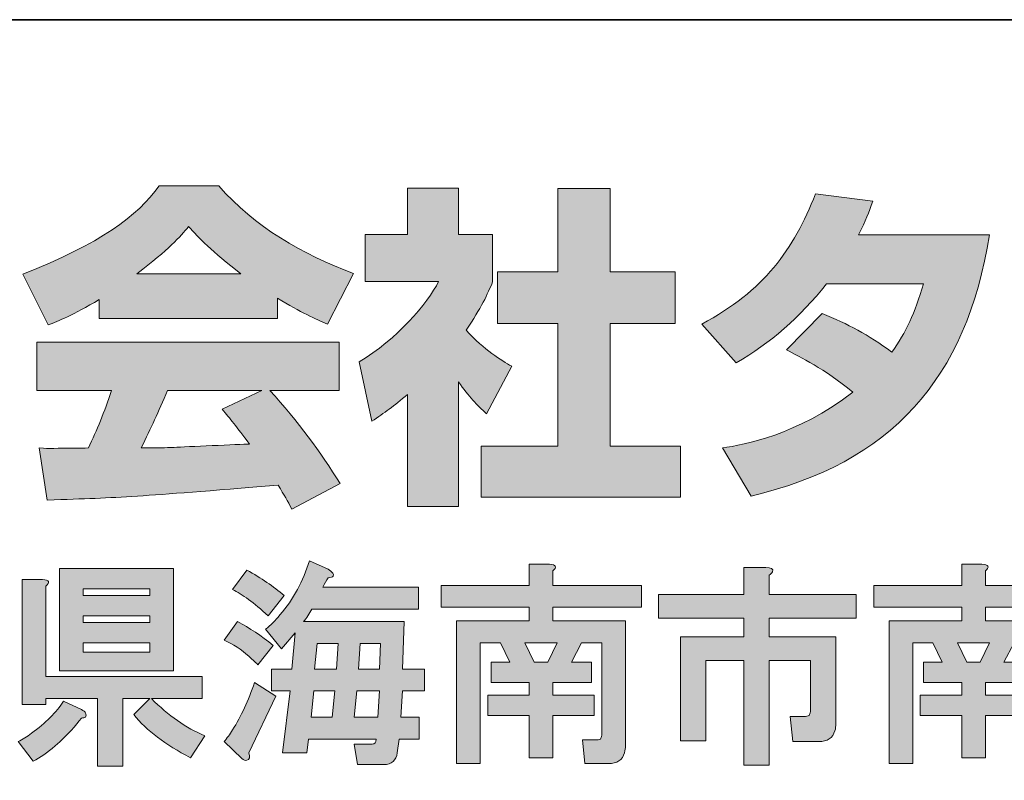
# Model space of a CAD drawing. Units: inches. Extents: x 15 to 405, y 10 to 287.
# Drawn here: x 358 to 375, y 22 to 35 of the extents above; entities that cross this region are included whole.
import ezdxf

# ---------------------------------------------------------------- set-up
doc = ezdxf.new("R2010")
doc.units = ezdxf.units.IN
doc.header["$MEASUREMENT"] = 0
doc.layers.add('レイヤー 2', color=7, linetype='Continuous')

# ---------------------------------------------------------------- blocks, each defined once
blk = doc.blocks.new('block 165')
at = {"layer": 'レイヤー 2'}
h = blk.add_hatch(color=29, dxfattribs=at)
h.dxf.hatch_style = 2
edge = h.paths.add_edge_path()
edge.add_spline(control_points=[(358.805, 22.996), (358.844, 22.976), (358.869, 22.956), (358.879, 22.936), (358.889, 22.906), (358.889, 22.881), (358.879, 22.861), (358.859, 22.851), (358.834, 22.846), (358.805, 22.846), (358.715, 22.717), (358.56, 22.552), (358.341, 22.353), (358.201, 22.233), (358.072, 22.143), (357.952, 22.083), (357.952, 22.083), (357.683, 22.428), (357.683, 22.428), (357.762, 22.467), (357.842, 22.517), (357.922, 22.577), (358.171, 22.757), (358.361, 22.946), (358.49, 23.146), (358.49, 23.146), (358.805, 22.996), (358.805, 22.996), (358.805, 22.996), (358.805, 22.996), (358.805, 22.996)], knot_values=[0, 0, 0, 0, 1, 1, 1, 2, 2, 2, 3, 3, 3, 4, 4, 4, 5, 5, 5, 6, 6, 6, 7, 7, 7, 8, 8, 8, 9, 9, 9, 10, 10, 10, 10], degree=3, periodic=1)
edge = h.paths.add_edge_path()
edge.add_spline(control_points=[(358.116, 25.3), (358.236, 25.29), (358.256, 25.25), (358.176, 25.18), (358.176, 25.18), (358.176, 23.579), (358.176, 23.579), (358.176, 23.579), (360.944, 23.579), (360.944, 23.579), (360.944, 23.579), (360.944, 23.19), (360.944, 23.19), (360.944, 23.19), (360.046, 23.19), (360.046, 23.19), (360.345, 22.891), (360.659, 22.672), (360.988, 22.532), (360.988, 22.532), (360.734, 22.143), (360.734, 22.143), (360.295, 22.373), (359.961, 22.627), (359.732, 22.906), (359.732, 22.906), (360.016, 23.19), (360.016, 23.19), (360.016, 23.19), (359.537, 23.19), (359.537, 23.19), (359.537, 23.19), (359.537, 21.994), (359.537, 21.994), (359.537, 21.994), (359.089, 21.994), (359.089, 21.994), (359.089, 21.994), (359.089, 23.19), (359.089, 23.19), (359.089, 23.19), (358.176, 23.19), (358.176, 23.19), (358.176, 23.19), (358.176, 23.086), (358.176, 23.086), (358.176, 23.086), (357.757, 23.086), (357.757, 23.086), (357.757, 23.086), (357.757, 25.3), (357.757, 25.3), (357.757, 25.3), (358.116, 25.3), (358.116, 25.3), (358.116, 25.3), (358.116, 25.3), (358.116, 25.3)], knot_values=[0, 0, 0, 0, 1, 1, 1, 2, 2, 2, 3, 3, 3, 4, 4, 4, 5, 5, 5, 6, 6, 6, 7, 7, 7, 8, 8, 8, 9, 9, 9, 10, 10, 10, 11, 11, 11, 12, 12, 12, 13, 13, 13, 14, 14, 14, 15, 15, 15, 16, 16, 16, 17, 17, 17, 18, 18, 18, 19, 19, 19, 19], degree=3, periodic=1)
h.paths.add_polyline_path([(360.435, 23.684), (358.416, 23.684), (358.416, 25.494), (360.435, 25.494)])
h.paths.add_polyline_path([(358.834, 25.135), (358.834, 25.016), (360.016, 25.016), (360.016, 25.135)])
h.paths.add_polyline_path([(358.834, 24.657), (358.834, 24.537), (360.016, 24.537), (360.016, 24.657)])
h.paths.add_polyline_path([(358.834, 24.178), (358.834, 24.013), (360.016, 24.013), (360.016, 24.178)])
h = blk.add_hatch(color=29, dxfattribs=at)
h.dxf.hatch_style = 2
edge = h.paths.add_edge_path()
edge.add_spline(control_points=[(361.931, 23.789), (361.871, 23.849), (361.816, 23.899), (361.767, 23.939), (361.637, 24.058), (361.492, 24.153), (361.333, 24.223), (361.333, 24.223), (361.572, 24.552), (361.572, 24.552), (361.782, 24.442), (361.991, 24.302), (362.2, 24.133), (362.2, 24.133), (361.931, 23.789), (361.931, 23.789)], knot_values=[0, 0, 0, 0, 1, 1, 1, 2, 2, 2, 3, 3, 3, 4, 4, 4, 5, 5, 5, 5], degree=3, periodic=1)
edge = h.paths.add_edge_path()
edge.add_spline(control_points=[(361.767, 22.233), (361.796, 22.153), (361.786, 22.109), (361.737, 22.098), (361.707, 22.089), (361.677, 22.098), (361.647, 22.128), (361.647, 22.128), (361.333, 22.428), (361.333, 22.428), (361.383, 22.487), (361.432, 22.557), (361.482, 22.637), (361.632, 22.876), (361.761, 23.156), (361.871, 23.475), (361.871, 23.475), (362.245, 23.235), (362.245, 23.235), (362.245, 23.235), (361.767, 22.233), (361.767, 22.233)], knot_values=[0, 0, 0, 0, 1, 1, 1, 2, 2, 2, 3, 3, 3, 4, 4, 4, 5, 5, 5, 6, 6, 6, 7, 7, 7, 7], degree=3, periodic=1)
edge = h.paths.add_edge_path()
edge.add_spline(control_points=[(361.737, 25.464), (361.986, 25.325), (362.205, 25.175), (362.395, 25.016), (362.395, 25.016), (362.111, 24.657), (362.111, 24.657), (361.861, 24.886), (361.652, 25.04), (361.482, 25.12), (361.482, 25.12), (361.737, 25.464), (361.737, 25.464), (361.737, 25.464), (361.737, 25.464), (361.737, 25.464)], knot_values=[0, 0, 0, 0, 1, 1, 1, 2, 2, 2, 3, 3, 3, 4, 4, 4, 5, 5, 5, 5], degree=3, periodic=1)
edge = h.paths.add_edge_path()
edge.add_spline(control_points=[(363.173, 25.479), (363.253, 25.429), (363.283, 25.39), (363.263, 25.36), (363.253, 25.339), (363.223, 25.33), (363.173, 25.33), (363.143, 25.28), (363.113, 25.225), (363.083, 25.165), (363.083, 25.165), (364.774, 25.165), (364.774, 25.165), (364.774, 25.165), (364.774, 24.776), (364.774, 24.776), (364.774, 24.776), (362.888, 24.776), (362.888, 24.776), (362.838, 24.687), (362.789, 24.612), (362.739, 24.552), (362.739, 24.552), (364.519, 24.552), (364.519, 24.552), (364.519, 24.552), (364.489, 23.714), (364.489, 23.714), (364.489, 23.714), (364.878, 23.714), (364.878, 23.714), (364.878, 23.714), (364.878, 23.325), (364.878, 23.325), (364.878, 23.325), (364.489, 23.325), (364.489, 23.325), (364.489, 23.325), (364.459, 22.861), (364.459, 22.861), (364.459, 22.861), (364.788, 22.861), (364.788, 22.861), (364.788, 22.861), (364.788, 22.472), (364.788, 22.472), (364.788, 22.472), (364.429, 22.472), (364.429, 22.472), (364.429, 22.472), (364.399, 22.233), (364.399, 22.233), (364.379, 22.093), (364.3, 22.023), (364.16, 22.023), (364.16, 22.023), (363.696, 22.023), (363.696, 22.023), (363.696, 22.023), (363.636, 22.383), (363.636, 22.383), (363.636, 22.383), (363.951, 22.383), (363.951, 22.383), (364.001, 22.383), (364.025, 22.412), (364.025, 22.472), (364.025, 22.472), (362.828, 22.472), (362.828, 22.472), (362.828, 22.472), (362.799, 22.233), (362.799, 22.233), (362.799, 22.233), (362.365, 22.233), (362.365, 22.233), (362.365, 22.233), (362.499, 23.325), (362.499, 23.325), (362.499, 23.325), (362.17, 23.325), (362.17, 23.325), (362.17, 23.325), (362.17, 23.714), (362.17, 23.714), (362.17, 23.714), (362.529, 23.714), (362.529, 23.714), (362.529, 23.714), (362.589, 24.357), (362.589, 24.357), (362.589, 24.357), (362.35, 24.073), (362.35, 24.073), (362.35, 24.073), (362.066, 24.417), (362.066, 24.417), (362.155, 24.487), (362.24, 24.572), (362.32, 24.671), (362.559, 24.95), (362.734, 25.27), (362.844, 25.629), (362.844, 25.629), (363.173, 25.479), (363.173, 25.479), (363.173, 25.479), (363.173, 25.479), (363.173, 25.479)], knot_values=[0, 0, 0, 0, 1, 1, 1, 2, 2, 2, 3, 3, 3, 4, 4, 4, 5, 5, 5, 6, 6, 6, 7, 7, 7, 8, 8, 8, 9, 9, 9, 10, 10, 10, 11, 11, 11, 12, 12, 12, 13, 13, 13, 14, 14, 14, 15, 15, 15, 16, 16, 16, 17, 17, 17, 18, 18, 18, 19, 19, 19, 20, 20, 20, 21, 21, 21, 22, 22, 22, 23, 23, 23, 24, 24, 24, 25, 25, 25, 26, 26, 26, 27, 27, 27, 28, 28, 28, 29, 29, 29, 30, 30, 30, 31, 31, 31, 32, 32, 32, 33, 33, 33, 34, 34, 34, 35, 35, 35, 36, 36, 36, 36], degree=3, periodic=1)
h.paths.add_polyline_path([(362.918, 23.325), (362.874, 22.861), (363.247, 22.861), (363.293, 23.325)])
h.paths.add_polyline_path([(362.978, 24.163), (362.933, 23.714), (363.323, 23.714), (363.352, 24.163)])
h.paths.add_polyline_path([(363.682, 23.325), (363.636, 22.861), (364.055, 22.861), (364.085, 23.325)])
h.paths.add_polyline_path([(363.741, 24.163), (363.711, 23.714), (364.085, 23.714), (364.1, 24.163)])
h = blk.add_hatch(color=29, dxfattribs=at)
h.dxf.hatch_style = 2
edge = h.paths.add_edge_path()
edge.add_spline(control_points=[(367.092, 25.569), (367.212, 25.559), (367.232, 25.519), (367.152, 25.449), (367.152, 25.449), (367.152, 25.195), (367.152, 25.195), (367.152, 25.195), (368.723, 25.195), (368.723, 25.195), (368.723, 25.195), (368.723, 24.806), (368.723, 24.806), (368.723, 24.806), (367.152, 24.806), (367.152, 24.806), (367.152, 24.806), (367.152, 24.567), (367.152, 24.567), (367.152, 24.567), (368.438, 24.567), (368.438, 24.567), (368.438, 24.567), (368.438, 22.353), (368.438, 22.353), (368.438, 22.313), (368.434, 22.273), (368.424, 22.233), (368.384, 22.103), (368.289, 22.039), (368.139, 22.039), (368.139, 22.039), (367.721, 22.039), (367.721, 22.039), (367.721, 22.039), (367.676, 22.458), (367.676, 22.458), (367.676, 22.458), (367.93, 22.458), (367.93, 22.458), (367.97, 22.458), (367.995, 22.467), (368.005, 22.487), (368.015, 22.507), (368.02, 22.532), (368.02, 22.562), (368.02, 22.562), (368.02, 24.178), (368.02, 24.178), (368.02, 24.178), (367.661, 24.178), (367.661, 24.178), (367.661, 24.178), (367.481, 23.834), (367.481, 23.834), (367.481, 23.834), (367.84, 23.834), (367.84, 23.834), (367.84, 23.834), (367.84, 23.475), (367.84, 23.475), (367.84, 23.475), (367.152, 23.475), (367.152, 23.475), (367.152, 23.475), (367.152, 23.25), (367.152, 23.25), (367.152, 23.25), (367.885, 23.25), (367.885, 23.25), (367.885, 23.25), (367.885, 22.891), (367.885, 22.891), (367.885, 22.891), (367.152, 22.891), (367.152, 22.891), (367.152, 22.891), (367.152, 22.143), (367.152, 22.143), (367.152, 22.143), (366.733, 22.143), (366.733, 22.143), (366.733, 22.143), (366.733, 22.891), (366.733, 22.891), (366.733, 22.891), (366, 22.891), (366, 22.891), (366, 22.891), (366, 23.25), (366, 23.25), (366, 23.25), (366.733, 23.25), (366.733, 23.25), (366.733, 23.25), (366.733, 23.475), (366.733, 23.475), (366.733, 23.475), (366.06, 23.475), (366.06, 23.475), (366.06, 23.475), (366.06, 23.834), (366.06, 23.834), (366.06, 23.834), (366.389, 23.834), (366.389, 23.834), (366.389, 23.834), (366.225, 24.178), (366.225, 24.178), (366.225, 24.178), (365.866, 24.178), (365.866, 24.178), (365.866, 24.178), (365.866, 22.039), (365.866, 22.039), (365.866, 22.039), (365.447, 22.039), (365.447, 22.039), (365.447, 22.039), (365.447, 24.567), (365.447, 24.567), (365.447, 24.567), (366.733, 24.567), (366.733, 24.567), (366.733, 24.567), (366.733, 24.806), (366.733, 24.806), (366.733, 24.806), (365.177, 24.806), (365.177, 24.806), (365.177, 24.806), (365.177, 25.195), (365.177, 25.195), (365.177, 25.195), (366.733, 25.195), (366.733, 25.195), (366.733, 25.195), (366.733, 25.569), (366.733, 25.569), (366.733, 25.569), (367.092, 25.569), (367.092, 25.569), (367.092, 25.569), (367.092, 25.569), (367.092, 25.569)], knot_values=[0, 0, 0, 0, 1, 1, 1, 2, 2, 2, 3, 3, 3, 4, 4, 4, 5, 5, 5, 6, 6, 6, 7, 7, 7, 8, 8, 8, 9, 9, 9, 10, 10, 10, 11, 11, 11, 12, 12, 12, 13, 13, 13, 14, 14, 14, 15, 15, 15, 16, 16, 16, 17, 17, 17, 18, 18, 18, 19, 19, 19, 20, 20, 20, 21, 21, 21, 22, 22, 22, 23, 23, 23, 24, 24, 24, 25, 25, 25, 26, 26, 26, 27, 27, 27, 28, 28, 28, 29, 29, 29, 30, 30, 30, 31, 31, 31, 32, 32, 32, 33, 33, 33, 34, 34, 34, 35, 35, 35, 36, 36, 36, 37, 37, 37, 38, 38, 38, 39, 39, 39, 40, 40, 40, 41, 41, 41, 42, 42, 42, 43, 43, 43, 44, 44, 44, 45, 45, 45, 46, 46, 46, 47, 47, 47, 48, 48, 48, 48], degree=3, periodic=1)
h.paths.add_polyline_path([(366.658, 24.178), (366.823, 23.834), (367.062, 23.834), (367.227, 24.178)])
h = blk.add_hatch(color=29, dxfattribs=at)
h.dxf.hatch_style = 2
edge = h.paths.add_edge_path()
edge.add_spline(control_points=[(370.922, 25.509), (371.022, 25.509), (371.062, 25.484), (371.042, 25.434), (371.032, 25.414), (371.012, 25.394), (370.982, 25.375), (370.982, 25.375), (370.982, 25.031), (370.982, 25.031), (370.982, 25.031), (372.523, 25.031), (372.523, 25.031), (372.523, 25.031), (372.523, 24.612), (372.523, 24.612), (372.523, 24.612), (370.982, 24.612), (370.982, 24.612), (370.982, 24.612), (370.982, 24.282), (370.982, 24.282), (370.982, 24.282), (372.164, 24.282), (372.164, 24.282), (372.164, 24.282), (372.164, 22.742), (372.164, 22.742), (372.164, 22.702), (372.159, 22.662), (372.149, 22.622), (372.109, 22.492), (372.014, 22.428), (371.864, 22.428), (371.864, 22.428), (371.401, 22.428), (371.401, 22.428), (371.401, 22.428), (371.356, 22.876), (371.356, 22.876), (371.356, 22.876), (371.625, 22.876), (371.625, 22.876), (371.665, 22.876), (371.69, 22.886), (371.7, 22.906), (371.71, 22.926), (371.715, 22.951), (371.715, 22.981), (371.715, 22.981), (371.715, 23.863), (371.715, 23.863), (371.715, 23.863), (370.982, 23.863), (370.982, 23.863), (370.982, 23.863), (370.982, 22.009), (370.982, 22.009), (370.982, 22.009), (370.533, 22.009), (370.533, 22.009), (370.533, 22.009), (370.533, 23.863), (370.533, 23.863), (370.533, 23.863), (369.86, 23.863), (369.86, 23.863), (369.86, 23.863), (369.86, 22.442), (369.86, 22.442), (369.86, 22.442), (369.411, 22.442), (369.411, 22.442), (369.411, 22.442), (369.411, 24.282), (369.411, 24.282), (369.411, 24.282), (370.533, 24.282), (370.533, 24.282), (370.533, 24.282), (370.533, 24.612), (370.533, 24.612), (370.533, 24.612), (369.022, 24.612), (369.022, 24.612), (369.022, 24.612), (369.022, 25.031), (369.022, 25.031), (369.022, 25.031), (370.533, 25.031), (370.533, 25.031), (370.533, 25.031), (370.533, 25.509), (370.533, 25.509), (370.533, 25.509), (370.922, 25.509), (370.922, 25.509), (370.922, 25.509), (370.922, 25.509), (370.922, 25.509)], knot_values=[0, 0, 0, 0, 1, 1, 1, 2, 2, 2, 3, 3, 3, 4, 4, 4, 5, 5, 5, 6, 6, 6, 7, 7, 7, 8, 8, 8, 9, 9, 9, 10, 10, 10, 11, 11, 11, 12, 12, 12, 13, 13, 13, 14, 14, 14, 15, 15, 15, 16, 16, 16, 17, 17, 17, 18, 18, 18, 19, 19, 19, 20, 20, 20, 21, 21, 21, 22, 22, 22, 23, 23, 23, 24, 24, 24, 25, 25, 25, 26, 26, 26, 27, 27, 27, 28, 28, 28, 29, 29, 29, 30, 30, 30, 31, 31, 31, 32, 32, 32, 33, 33, 33, 33], degree=3, periodic=1)
h = blk.add_hatch(color=29, dxfattribs=at)
h.dxf.hatch_style = 2
edge = h.paths.add_edge_path()
edge.add_spline(control_points=[(374.752, 25.569), (374.871, 25.559), (374.891, 25.519), (374.812, 25.449), (374.812, 25.449), (374.812, 25.195), (374.812, 25.195), (374.812, 25.195), (376.382, 25.195), (376.382, 25.195), (376.382, 25.195), (376.382, 24.806), (376.382, 24.806), (376.382, 24.806), (374.812, 24.806), (374.812, 24.806), (374.812, 24.806), (374.812, 24.567), (374.812, 24.567), (374.812, 24.567), (376.098, 24.567), (376.098, 24.567), (376.098, 24.567), (376.098, 22.353), (376.098, 22.353), (376.098, 22.313), (376.093, 22.273), (376.083, 22.233), (376.043, 22.103), (375.948, 22.039), (375.799, 22.039), (375.799, 22.039), (375.38, 22.039), (375.38, 22.039), (375.38, 22.039), (375.335, 22.458), (375.335, 22.458), (375.335, 22.458), (375.589, 22.458), (375.589, 22.458), (375.629, 22.458), (375.654, 22.467), (375.664, 22.487), (375.674, 22.507), (375.679, 22.532), (375.679, 22.562), (375.679, 22.562), (375.679, 24.178), (375.679, 24.178), (375.679, 24.178), (375.32, 24.178), (375.32, 24.178), (375.32, 24.178), (375.141, 23.834), (375.141, 23.834), (375.141, 23.834), (375.5, 23.834), (375.5, 23.834), (375.5, 23.834), (375.5, 23.475), (375.5, 23.475), (375.5, 23.475), (374.812, 23.475), (374.812, 23.475), (374.812, 23.475), (374.812, 23.25), (374.812, 23.25), (374.812, 23.25), (375.545, 23.25), (375.545, 23.25), (375.545, 23.25), (375.545, 22.891), (375.545, 22.891), (375.545, 22.891), (374.812, 22.891), (374.812, 22.891), (374.812, 22.891), (374.812, 22.143), (374.812, 22.143), (374.812, 22.143), (374.393, 22.143), (374.393, 22.143), (374.393, 22.143), (374.393, 22.891), (374.393, 22.891), (374.393, 22.891), (373.66, 22.891), (373.66, 22.891), (373.66, 22.891), (373.66, 23.25), (373.66, 23.25), (373.66, 23.25), (374.393, 23.25), (374.393, 23.25), (374.393, 23.25), (374.393, 23.475), (374.393, 23.475), (374.393, 23.475), (373.719, 23.475), (373.719, 23.475), (373.719, 23.475), (373.719, 23.834), (373.719, 23.834), (373.719, 23.834), (374.048, 23.834), (374.048, 23.834), (374.048, 23.834), (373.884, 24.178), (373.884, 24.178), (373.884, 24.178), (373.525, 24.178), (373.525, 24.178), (373.525, 24.178), (373.525, 22.039), (373.525, 22.039), (373.525, 22.039), (373.106, 22.039), (373.106, 22.039), (373.106, 22.039), (373.106, 24.567), (373.106, 24.567), (373.106, 24.567), (374.393, 24.567), (374.393, 24.567), (374.393, 24.567), (374.393, 24.806), (374.393, 24.806), (374.393, 24.806), (372.837, 24.806), (372.837, 24.806), (372.837, 24.806), (372.837, 25.195), (372.837, 25.195), (372.837, 25.195), (374.393, 25.195), (374.393, 25.195), (374.393, 25.195), (374.393, 25.569), (374.393, 25.569), (374.393, 25.569), (374.752, 25.569), (374.752, 25.569), (374.752, 25.569), (374.752, 25.569), (374.752, 25.569)], knot_values=[0, 0, 0, 0, 1, 1, 1, 2, 2, 2, 3, 3, 3, 4, 4, 4, 5, 5, 5, 6, 6, 6, 7, 7, 7, 8, 8, 8, 9, 9, 9, 10, 10, 10, 11, 11, 11, 12, 12, 12, 13, 13, 13, 14, 14, 14, 15, 15, 15, 16, 16, 16, 17, 17, 17, 18, 18, 18, 19, 19, 19, 20, 20, 20, 21, 21, 21, 22, 22, 22, 23, 23, 23, 24, 24, 24, 25, 25, 25, 26, 26, 26, 27, 27, 27, 28, 28, 28, 29, 29, 29, 30, 30, 30, 31, 31, 31, 32, 32, 32, 33, 33, 33, 34, 34, 34, 35, 35, 35, 36, 36, 36, 37, 37, 37, 38, 38, 38, 39, 39, 39, 40, 40, 40, 41, 41, 41, 42, 42, 42, 43, 43, 43, 44, 44, 44, 45, 45, 45, 46, 46, 46, 47, 47, 47, 48, 48, 48, 48], degree=3, periodic=1)
h.paths.add_polyline_path([(374.318, 24.178), (374.483, 23.834), (374.722, 23.834), (374.886, 24.178)])
at = {"layer": 'レイヤー 2', "lineweight": 0}
for points in [[(360.435, 23.684), (358.416, 23.684), (358.416, 25.494), (360.435, 25.494), (360.435, 23.684)], [(358.834, 25.135), (358.834, 25.016), (360.016, 25.016), (360.016, 25.135), (358.834, 25.135)], [(358.834, 24.657), (358.834, 24.537), (360.016, 24.537), (360.016, 24.657), (358.834, 24.657)], [(358.834, 24.178), (358.834, 24.013), (360.016, 24.013), (360.016, 24.178), (358.834, 24.178)], [(362.978, 24.163), (362.933, 23.714), (363.323, 23.714), (363.352, 24.163), (362.978, 24.163)], [(363.741, 24.163), (363.711, 23.714), (364.085, 23.714), (364.1, 24.163), (363.741, 24.163)], [(366.658, 24.178), (366.823, 23.834), (367.062, 23.834), (367.227, 24.178), (366.658, 24.178)], [(374.318, 24.178), (374.483, 23.834), (374.722, 23.834), (374.886, 24.178), (374.318, 24.178)], [(362.918, 23.325), (362.874, 22.861), (363.247, 22.861), (363.293, 23.325), (362.918, 23.325)], [(363.682, 23.325), (363.636, 22.861), (364.055, 22.861), (364.085, 23.325), (363.682, 23.325)]]:
    blk.add_lwpolyline(points, dxfattribs=at)
for points, knots in [([(361.737, 25.464), (361.986, 25.325), (362.205, 25.175), (362.395, 25.016), (362.395, 25.016), (362.111, 24.657), (362.111, 24.657), (361.861, 24.886), (361.652, 25.04), (361.482, 25.12), (361.482, 25.12), (361.737, 25.464), (361.737, 25.464), (361.737, 25.464), (361.737, 25.464), (361.737, 25.464)], [0, 0, 0, 0, 1, 1, 1, 2, 2, 2, 3, 3, 3, 4, 4, 4, 5, 5, 5, 5]), ([(363.173, 25.479), (363.253, 25.429), (363.283, 25.39), (363.263, 25.36), (363.253, 25.339), (363.223, 25.33), (363.173, 25.33), (363.143, 25.28), (363.113, 25.225), (363.083, 25.165), (363.083, 25.165), (364.774, 25.165), (364.774, 25.165), (364.774, 25.165), (364.774, 24.776), (364.774, 24.776), (364.774, 24.776), (362.888, 24.776), (362.888, 24.776), (362.838, 24.687), (362.789, 24.612), (362.739, 24.552), (362.739, 24.552), (364.519, 24.552), (364.519, 24.552), (364.519, 24.552), (364.489, 23.714), (364.489, 23.714), (364.489, 23.714), (364.878, 23.714), (364.878, 23.714), (364.878, 23.714), (364.878, 23.325), (364.878, 23.325), (364.878, 23.325), (364.489, 23.325), (364.489, 23.325), (364.489, 23.325), (364.459, 22.861), (364.459, 22.861), (364.459, 22.861), (364.788, 22.861), (364.788, 22.861), (364.788, 22.861), (364.788, 22.472), (364.788, 22.472), (364.788, 22.472), (364.429, 22.472), (364.429, 22.472), (364.429, 22.472), (364.399, 22.233), (364.399, 22.233), (364.379, 22.093), (364.3, 22.023), (364.16, 22.023), (364.16, 22.023), (363.696, 22.023), (363.696, 22.023), (363.696, 22.023), (363.636, 22.383), (363.636, 22.383), (363.636, 22.383), (363.951, 22.383), (363.951, 22.383), (364.001, 22.383), (364.025, 22.412), (364.025, 22.472), (364.025, 22.472), (362.828, 22.472), (362.828, 22.472), (362.828, 22.472), (362.799, 22.233), (362.799, 22.233), (362.799, 22.233), (362.365, 22.233), (362.365, 22.233), (362.365, 22.233), (362.499, 23.325), (362.499, 23.325), (362.499, 23.325), (362.17, 23.325), (362.17, 23.325), (362.17, 23.325), (362.17, 23.714), (362.17, 23.714), (362.17, 23.714), (362.529, 23.714), (362.529, 23.714), (362.529, 23.714), (362.589, 24.357), (362.589, 24.357), (362.589, 24.357), (362.35, 24.073), (362.35, 24.073), (362.35, 24.073), (362.066, 24.417), (362.066, 24.417), (362.155, 24.487), (362.24, 24.572), (362.32, 24.671), (362.559, 24.95), (362.734, 25.27), (362.844, 25.629), (362.844, 25.629), (363.173, 25.479), (363.173, 25.479), (363.173, 25.479), (363.173, 25.479), (363.173, 25.479)], [0, 0, 0, 0, 1, 1, 1, 2, 2, 2, 3, 3, 3, 4, 4, 4, 5, 5, 5, 6, 6, 6, 7, 7, 7, 8, 8, 8, 9, 9, 9, 10, 10, 10, 11, 11, 11, 12, 12, 12, 13, 13, 13, 14, 14, 14, 15, 15, 15, 16, 16, 16, 17, 17, 17, 18, 18, 18, 19, 19, 19, 20, 20, 20, 21, 21, 21, 22, 22, 22, 23, 23, 23, 24, 24, 24, 25, 25, 25, 26, 26, 26, 27, 27, 27, 28, 28, 28, 29, 29, 29, 30, 30, 30, 31, 31, 31, 32, 32, 32, 33, 33, 33, 34, 34, 34, 35, 35, 35, 36, 36, 36, 36]), ([(367.092, 25.569), (367.212, 25.559), (367.232, 25.519), (367.152, 25.449), (367.152, 25.449), (367.152, 25.195), (367.152, 25.195), (367.152, 25.195), (368.723, 25.195), (368.723, 25.195), (368.723, 25.195), (368.723, 24.806), (368.723, 24.806), (368.723, 24.806), (367.152, 24.806), (367.152, 24.806), (367.152, 24.806), (367.152, 24.567), (367.152, 24.567), (367.152, 24.567), (368.438, 24.567), (368.438, 24.567), (368.438, 24.567), (368.438, 22.353), (368.438, 22.353), (368.438, 22.313), (368.434, 22.273), (368.424, 22.233), (368.384, 22.103), (368.289, 22.039), (368.139, 22.039), (368.139, 22.039), (367.721, 22.039), (367.721, 22.039), (367.721, 22.039), (367.676, 22.458), (367.676, 22.458), (367.676, 22.458), (367.93, 22.458), (367.93, 22.458), (367.97, 22.458), (367.995, 22.467), (368.005, 22.487), (368.015, 22.507), (368.02, 22.532), (368.02, 22.562), (368.02, 22.562), (368.02, 24.178), (368.02, 24.178), (368.02, 24.178), (367.661, 24.178), (367.661, 24.178), (367.661, 24.178), (367.481, 23.834), (367.481, 23.834), (367.481, 23.834), (367.84, 23.834), (367.84, 23.834), (367.84, 23.834), (367.84, 23.475), (367.84, 23.475), (367.84, 23.475), (367.152, 23.475), (367.152, 23.475), (367.152, 23.475), (367.152, 23.25), (367.152, 23.25), (367.152, 23.25), (367.885, 23.25), (367.885, 23.25), (367.885, 23.25), (367.885, 22.891), (367.885, 22.891), (367.885, 22.891), (367.152, 22.891), (367.152, 22.891), (367.152, 22.891), (367.152, 22.143), (367.152, 22.143), (367.152, 22.143), (366.733, 22.143), (366.733, 22.143), (366.733, 22.143), (366.733, 22.891), (366.733, 22.891), (366.733, 22.891), (366, 22.891), (366, 22.891), (366, 22.891), (366, 23.25), (366, 23.25), (366, 23.25), (366.733, 23.25), (366.733, 23.25), (366.733, 23.25), (366.733, 23.475), (366.733, 23.475), (366.733, 23.475), (366.06, 23.475), (366.06, 23.475), (366.06, 23.475), (366.06, 23.834), (366.06, 23.834), (366.06, 23.834), (366.389, 23.834), (366.389, 23.834), (366.389, 23.834), (366.225, 24.178), (366.225, 24.178), (366.225, 24.178), (365.866, 24.178), (365.866, 24.178), (365.866, 24.178), (365.866, 22.039), (365.866, 22.039), (365.866, 22.039), (365.447, 22.039), (365.447, 22.039), (365.447, 22.039), (365.447, 24.567), (365.447, 24.567), (365.447, 24.567), (366.733, 24.567), (366.733, 24.567), (366.733, 24.567), (366.733, 24.806), (366.733, 24.806), (366.733, 24.806), (365.177, 24.806), (365.177, 24.806), (365.177, 24.806), (365.177, 25.195), (365.177, 25.195), (365.177, 25.195), (366.733, 25.195), (366.733, 25.195), (366.733, 25.195), (366.733, 25.569), (366.733, 25.569), (366.733, 25.569), (367.092, 25.569), (367.092, 25.569), (367.092, 25.569), (367.092, 25.569), (367.092, 25.569)], [0, 0, 0, 0, 1, 1, 1, 2, 2, 2, 3, 3, 3, 4, 4, 4, 5, 5, 5, 6, 6, 6, 7, 7, 7, 8, 8, 8, 9, 9, 9, 10, 10, 10, 11, 11, 11, 12, 12, 12, 13, 13, 13, 14, 14, 14, 15, 15, 15, 16, 16, 16, 17, 17, 17, 18, 18, 18, 19, 19, 19, 20, 20, 20, 21, 21, 21, 22, 22, 22, 23, 23, 23, 24, 24, 24, 25, 25, 25, 26, 26, 26, 27, 27, 27, 28, 28, 28, 29, 29, 29, 30, 30, 30, 31, 31, 31, 32, 32, 32, 33, 33, 33, 34, 34, 34, 35, 35, 35, 36, 36, 36, 37, 37, 37, 38, 38, 38, 39, 39, 39, 40, 40, 40, 41, 41, 41, 42, 42, 42, 43, 43, 43, 44, 44, 44, 45, 45, 45, 46, 46, 46, 47, 47, 47, 48, 48, 48, 48]), ([(370.922, 25.509), (371.022, 25.509), (371.062, 25.484), (371.042, 25.434), (371.032, 25.414), (371.012, 25.394), (370.982, 25.375), (370.982, 25.375), (370.982, 25.031), (370.982, 25.031), (370.982, 25.031), (372.523, 25.031), (372.523, 25.031), (372.523, 25.031), (372.523, 24.612), (372.523, 24.612), (372.523, 24.612), (370.982, 24.612), (370.982, 24.612), (370.982, 24.612), (370.982, 24.282), (370.982, 24.282), (370.982, 24.282), (372.164, 24.282), (372.164, 24.282), (372.164, 24.282), (372.164, 22.742), (372.164, 22.742), (372.164, 22.702), (372.159, 22.662), (372.149, 22.622), (372.109, 22.492), (372.014, 22.428), (371.864, 22.428), (371.864, 22.428), (371.401, 22.428), (371.401, 22.428), (371.401, 22.428), (371.356, 22.876), (371.356, 22.876), (371.356, 22.876), (371.625, 22.876), (371.625, 22.876), (371.665, 22.876), (371.69, 22.886), (371.7, 22.906), (371.71, 22.926), (371.715, 22.951), (371.715, 22.981), (371.715, 22.981), (371.715, 23.863), (371.715, 23.863), (371.715, 23.863), (370.982, 23.863), (370.982, 23.863), (370.982, 23.863), (370.982, 22.009), (370.982, 22.009), (370.982, 22.009), (370.533, 22.009), (370.533, 22.009), (370.533, 22.009), (370.533, 23.863), (370.533, 23.863), (370.533, 23.863), (369.86, 23.863), (369.86, 23.863), (369.86, 23.863), (369.86, 22.442), (369.86, 22.442), (369.86, 22.442), (369.411, 22.442), (369.411, 22.442), (369.411, 22.442), (369.411, 24.282), (369.411, 24.282), (369.411, 24.282), (370.533, 24.282), (370.533, 24.282), (370.533, 24.282), (370.533, 24.612), (370.533, 24.612), (370.533, 24.612), (369.022, 24.612), (369.022, 24.612), (369.022, 24.612), (369.022, 25.031), (369.022, 25.031), (369.022, 25.031), (370.533, 25.031), (370.533, 25.031), (370.533, 25.031), (370.533, 25.509), (370.533, 25.509), (370.533, 25.509), (370.922, 25.509), (370.922, 25.509), (370.922, 25.509), (370.922, 25.509), (370.922, 25.509)], [0, 0, 0, 0, 1, 1, 1, 2, 2, 2, 3, 3, 3, 4, 4, 4, 5, 5, 5, 6, 6, 6, 7, 7, 7, 8, 8, 8, 9, 9, 9, 10, 10, 10, 11, 11, 11, 12, 12, 12, 13, 13, 13, 14, 14, 14, 15, 15, 15, 16, 16, 16, 17, 17, 17, 18, 18, 18, 19, 19, 19, 20, 20, 20, 21, 21, 21, 22, 22, 22, 23, 23, 23, 24, 24, 24, 25, 25, 25, 26, 26, 26, 27, 27, 27, 28, 28, 28, 29, 29, 29, 30, 30, 30, 31, 31, 31, 32, 32, 32, 33, 33, 33, 33]), ([(374.752, 25.569), (374.871, 25.559), (374.891, 25.519), (374.812, 25.449), (374.812, 25.449), (374.812, 25.195), (374.812, 25.195), (374.812, 25.195), (376.382, 25.195), (376.382, 25.195), (376.382, 25.195), (376.382, 24.806), (376.382, 24.806), (376.382, 24.806), (374.812, 24.806), (374.812, 24.806), (374.812, 24.806), (374.812, 24.567), (374.812, 24.567), (374.812, 24.567), (376.098, 24.567), (376.098, 24.567), (376.098, 24.567), (376.098, 22.353), (376.098, 22.353), (376.098, 22.313), (376.093, 22.273), (376.083, 22.233), (376.043, 22.103), (375.948, 22.039), (375.799, 22.039), (375.799, 22.039), (375.38, 22.039), (375.38, 22.039), (375.38, 22.039), (375.335, 22.458), (375.335, 22.458), (375.335, 22.458), (375.589, 22.458), (375.589, 22.458), (375.629, 22.458), (375.654, 22.467), (375.664, 22.487), (375.674, 22.507), (375.679, 22.532), (375.679, 22.562), (375.679, 22.562), (375.679, 24.178), (375.679, 24.178), (375.679, 24.178), (375.32, 24.178), (375.32, 24.178), (375.32, 24.178), (375.141, 23.834), (375.141, 23.834), (375.141, 23.834), (375.5, 23.834), (375.5, 23.834), (375.5, 23.834), (375.5, 23.475), (375.5, 23.475), (375.5, 23.475), (374.812, 23.475), (374.812, 23.475), (374.812, 23.475), (374.812, 23.25), (374.812, 23.25), (374.812, 23.25), (375.545, 23.25), (375.545, 23.25), (375.545, 23.25), (375.545, 22.891), (375.545, 22.891), (375.545, 22.891), (374.812, 22.891), (374.812, 22.891), (374.812, 22.891), (374.812, 22.143), (374.812, 22.143), (374.812, 22.143), (374.393, 22.143), (374.393, 22.143), (374.393, 22.143), (374.393, 22.891), (374.393, 22.891), (374.393, 22.891), (373.66, 22.891), (373.66, 22.891), (373.66, 22.891), (373.66, 23.25), (373.66, 23.25), (373.66, 23.25), (374.393, 23.25), (374.393, 23.25), (374.393, 23.25), (374.393, 23.475), (374.393, 23.475), (374.393, 23.475), (373.719, 23.475), (373.719, 23.475), (373.719, 23.475), (373.719, 23.834), (373.719, 23.834), (373.719, 23.834), (374.048, 23.834), (374.048, 23.834), (374.048, 23.834), (373.884, 24.178), (373.884, 24.178), (373.884, 24.178), (373.525, 24.178), (373.525, 24.178), (373.525, 24.178), (373.525, 22.039), (373.525, 22.039), (373.525, 22.039), (373.106, 22.039), (373.106, 22.039), (373.106, 22.039), (373.106, 24.567), (373.106, 24.567), (373.106, 24.567), (374.393, 24.567), (374.393, 24.567), (374.393, 24.567), (374.393, 24.806), (374.393, 24.806), (374.393, 24.806), (372.837, 24.806), (372.837, 24.806), (372.837, 24.806), (372.837, 25.195), (372.837, 25.195), (372.837, 25.195), (374.393, 25.195), (374.393, 25.195), (374.393, 25.195), (374.393, 25.569), (374.393, 25.569), (374.393, 25.569), (374.752, 25.569), (374.752, 25.569), (374.752, 25.569), (374.752, 25.569), (374.752, 25.569)], [0, 0, 0, 0, 1, 1, 1, 2, 2, 2, 3, 3, 3, 4, 4, 4, 5, 5, 5, 6, 6, 6, 7, 7, 7, 8, 8, 8, 9, 9, 9, 10, 10, 10, 11, 11, 11, 12, 12, 12, 13, 13, 13, 14, 14, 14, 15, 15, 15, 16, 16, 16, 17, 17, 17, 18, 18, 18, 19, 19, 19, 20, 20, 20, 21, 21, 21, 22, 22, 22, 23, 23, 23, 24, 24, 24, 25, 25, 25, 26, 26, 26, 27, 27, 27, 28, 28, 28, 29, 29, 29, 30, 30, 30, 31, 31, 31, 32, 32, 32, 33, 33, 33, 34, 34, 34, 35, 35, 35, 36, 36, 36, 37, 37, 37, 38, 38, 38, 39, 39, 39, 40, 40, 40, 41, 41, 41, 42, 42, 42, 43, 43, 43, 44, 44, 44, 45, 45, 45, 46, 46, 46, 47, 47, 47, 48, 48, 48, 48]), ([(358.116, 25.3), (358.236, 25.29), (358.256, 25.25), (358.176, 25.18), (358.176, 25.18), (358.176, 23.579), (358.176, 23.579), (358.176, 23.579), (360.944, 23.579), (360.944, 23.579), (360.944, 23.579), (360.944, 23.19), (360.944, 23.19), (360.944, 23.19), (360.046, 23.19), (360.046, 23.19), (360.345, 22.891), (360.659, 22.672), (360.988, 22.532), (360.988, 22.532), (360.734, 22.143), (360.734, 22.143), (360.295, 22.373), (359.961, 22.627), (359.732, 22.906), (359.732, 22.906), (360.016, 23.19), (360.016, 23.19), (360.016, 23.19), (359.537, 23.19), (359.537, 23.19), (359.537, 23.19), (359.537, 21.994), (359.537, 21.994), (359.537, 21.994), (359.089, 21.994), (359.089, 21.994), (359.089, 21.994), (359.089, 23.19), (359.089, 23.19), (359.089, 23.19), (358.176, 23.19), (358.176, 23.19), (358.176, 23.19), (358.176, 23.086), (358.176, 23.086), (358.176, 23.086), (357.757, 23.086), (357.757, 23.086), (357.757, 23.086), (357.757, 25.3), (357.757, 25.3), (357.757, 25.3), (358.116, 25.3), (358.116, 25.3), (358.116, 25.3), (358.116, 25.3), (358.116, 25.3)], [0, 0, 0, 0, 1, 1, 1, 2, 2, 2, 3, 3, 3, 4, 4, 4, 5, 5, 5, 6, 6, 6, 7, 7, 7, 8, 8, 8, 9, 9, 9, 10, 10, 10, 11, 11, 11, 12, 12, 12, 13, 13, 13, 14, 14, 14, 15, 15, 15, 16, 16, 16, 17, 17, 17, 18, 18, 18, 19, 19, 19, 19]), ([(361.931, 23.789), (361.871, 23.849), (361.816, 23.899), (361.767, 23.939), (361.637, 24.058), (361.492, 24.153), (361.333, 24.223), (361.333, 24.223), (361.572, 24.552), (361.572, 24.552), (361.782, 24.442), (361.991, 24.302), (362.2, 24.133), (362.2, 24.133), (361.931, 23.789), (361.931, 23.789)], [0, 0, 0, 0, 1, 1, 1, 2, 2, 2, 3, 3, 3, 4, 4, 4, 5, 5, 5, 5]), ([(361.767, 22.233), (361.796, 22.153), (361.786, 22.109), (361.737, 22.098), (361.707, 22.089), (361.677, 22.098), (361.647, 22.128), (361.647, 22.128), (361.333, 22.428), (361.333, 22.428), (361.383, 22.487), (361.432, 22.557), (361.482, 22.637), (361.632, 22.876), (361.761, 23.156), (361.871, 23.475), (361.871, 23.475), (362.245, 23.235), (362.245, 23.235), (362.245, 23.235), (361.767, 22.233), (361.767, 22.233)], [0, 0, 0, 0, 1, 1, 1, 2, 2, 2, 3, 3, 3, 4, 4, 4, 5, 5, 5, 6, 6, 6, 7, 7, 7, 7]), ([(358.805, 22.996), (358.844, 22.976), (358.869, 22.956), (358.879, 22.936), (358.889, 22.906), (358.889, 22.881), (358.879, 22.861), (358.859, 22.851), (358.834, 22.846), (358.805, 22.846), (358.715, 22.717), (358.56, 22.552), (358.341, 22.353), (358.201, 22.233), (358.072, 22.143), (357.952, 22.083), (357.952, 22.083), (357.683, 22.428), (357.683, 22.428), (357.762, 22.467), (357.842, 22.517), (357.922, 22.577), (358.171, 22.757), (358.361, 22.946), (358.49, 23.146), (358.49, 23.146), (358.805, 22.996), (358.805, 22.996), (358.805, 22.996), (358.805, 22.996), (358.805, 22.996)], [0, 0, 0, 0, 1, 1, 1, 2, 2, 2, 3, 3, 3, 4, 4, 4, 5, 5, 5, 6, 6, 6, 7, 7, 7, 8, 8, 8, 9, 9, 9, 10, 10, 10, 10])]:
    blk.add_open_spline(points, degree=3, knots=knots, dxfattribs=at)
blk = doc.blocks.new('block 164')
at = {"layer": 'レイヤー 2'}
blk.add_blockref('block 165', (0, 0), dxfattribs=at)
blk = doc.blocks.new('block 163')
at = {"layer": 'レイヤー 2'}
blk.add_blockref('block 164', (0, 0), dxfattribs=at)
blk = doc.blocks.new('block 162')
at = {"layer": 'レイヤー 2'}
blk.add_blockref('block 163', (0, 0), dxfattribs=at)
blk = doc.blocks.new('block 161')
at = {"layer": 'レイヤー 2'}
blk.add_blockref('block 162', (0, 0), dxfattribs=at)

msp = doc.modelspace()

# ---------------------------------------------------------------- hatches: boundary and pattern name
at = {"layer": 'レイヤー 2'}
h = msp.add_hatch(color=29, dxfattribs=at)
h.dxf.hatch_style = 2
edge = h.paths.add_edge_path()
edge.add_spline(control_points=[(359.789, 30.711), (360.353, 31.139), (360.555, 31.364), (360.704, 31.547), (360.881, 31.352), (361.113, 31.103), (361.63, 30.711), (361.63, 30.711), (359.789, 30.711), (359.789, 30.711)], knot_values=[0, 0, 0, 0, 1, 1, 1, 2, 2, 2, 3, 3, 3, 3], degree=3, periodic=1)
edge = h.paths.add_edge_path()
edge.add_spline(control_points=[(361.297, 28.314), (361.439, 28.141), (361.547, 28.011), (361.784, 27.696), (361.593, 27.69), (360.657, 27.648), (360.448, 27.637), (360.342, 27.631), (360.294, 27.631), (359.866, 27.631), (360.044, 27.987), (360.163, 28.255), (360.329, 28.645), (360.329, 28.645), (361.998, 28.645), (361.998, 28.645), (361.998, 28.645), (361.297, 28.314), (361.297, 28.314)], knot_values=[0, 0, 0, 0, 0.352778, 0.352778, 0.352778, 0.705556, 0.705556, 0.705556, 1.058333, 1.058333, 1.058333, 1.411111, 1.411111, 1.411111, 1.763889, 1.763889, 1.763889, 2.116667, 2.116667, 2.116667, 2.116667], degree=3, periodic=0)
edge.add_line((361.297, 28.314), (361.297, 28.314))
edge = h.paths.add_edge_path()
edge.add_spline(control_points=[(363.387, 26.995), (363.03, 27.559), (362.656, 28.088), (362.139, 28.645), (362.139, 28.645), (363.368, 28.645), (363.368, 28.645), (363.368, 28.645), (363.368, 29.5), (363.368, 29.5), (363.368, 29.5), (358.015, 29.5), (358.015, 29.5), (358.015, 29.5), (358.015, 28.645), (358.015, 28.645), (358.015, 28.645), (359.338, 28.645), (359.338, 28.645), (359.214, 28.26), (359.077, 27.94), (358.929, 27.626), (358.823, 27.626), (358.359, 27.619), (358.264, 27.619), (358.217, 27.619), (358.175, 27.619), (358.056, 27.626), (358.056, 27.626), (358.199, 26.705), (358.199, 26.705), (359.546, 26.746), (359.754, 26.764), (362.288, 26.966), (362.401, 26.781), (362.454, 26.693), (362.532, 26.544), (362.532, 26.544), (363.387, 26.995), (363.387, 26.995)], knot_values=[0, 0, 0, 0, 0.352778, 0.352778, 0.352778, 0.705556, 0.705556, 0.705556, 1.058333, 1.058333, 1.058333, 1.411111, 1.411111, 1.411111, 1.763889, 1.763889, 1.763889, 2.116667, 2.116667, 2.116667, 2.469444, 2.469444, 2.469444, 2.822222, 2.822222, 2.822222, 3.175, 3.175, 3.175, 3.527778, 3.527778, 3.527778, 3.880556, 3.880556, 3.880556, 4.233333, 4.233333, 4.233333, 4.586111, 4.586111, 4.586111, 4.586111], degree=3, periodic=0)
edge.add_line((363.387, 26.995), (363.387, 26.995))
edge = h.paths.add_edge_path()
edge.add_spline(control_points=[(359.119, 29.917), (359.119, 29.917), (362.277, 29.917), (362.277, 29.917), (362.277, 29.917), (362.277, 30.278), (362.277, 30.278), (362.698, 30.023), (362.953, 29.91), (363.161, 29.82), (363.161, 29.82), (363.624, 30.717), (363.624, 30.717), (362.722, 31.056), (361.867, 31.536), (361.238, 32.267), (361.238, 32.267), (360.181, 32.267), (360.181, 32.267), (359.802, 31.731), (359.143, 31.246), (357.766, 30.705), (357.766, 30.705), (358.217, 29.804), (358.217, 29.804), (358.395, 29.874), (358.655, 29.975), (359.119, 30.254), (359.119, 30.254), (359.119, 29.917), (359.119, 29.917)], knot_values=[0, 0, 0, 0, 0.352778, 0.352778, 0.352778, 0.705556, 0.705556, 0.705556, 1.058333, 1.058333, 1.058333, 1.411111, 1.411111, 1.411111, 1.763889, 1.763889, 1.763889, 2.116667, 2.116667, 2.116667, 2.469444, 2.469444, 2.469444, 2.822222, 2.822222, 2.822222, 3.175, 3.175, 3.175, 3.527778, 3.527778, 3.527778, 3.527778], degree=3, periodic=0)
edge.add_line((359.119, 29.917), (359.119, 29.917))
h = msp.add_hatch(color=29, dxfattribs=at)
h.dxf.hatch_style = 2
h.paths.add_polyline_path([(367.244, 32.219), (368.171, 32.219), (368.171, 30.747), (369.322, 30.747), (369.322, 29.832), (368.171, 29.832), (368.171, 27.66), (369.411, 27.66), (369.411, 26.758), (365.885, 26.758), (365.885, 27.66), (367.244, 27.66), (367.244, 29.832), (366.175, 29.832), (366.175, 30.747), (367.244, 30.747)])
edge = h.paths.add_edge_path()
edge.add_spline(control_points=[(365.481, 26.592), (365.481, 26.592), (364.58, 26.592), (364.58, 26.592), (364.58, 26.592), (364.58, 28.575), (364.58, 28.575), (364.336, 28.367), (364.17, 28.248), (363.95, 28.1), (363.95, 28.1), (363.725, 29.15), (363.725, 29.15), (364.389, 29.548), (364.936, 30.182), (365.131, 30.575), (365.131, 30.575), (363.832, 30.575), (363.832, 30.575), (363.832, 30.575), (363.832, 31.406), (363.832, 31.406), (363.832, 31.406), (364.58, 31.406), (364.58, 31.406), (364.58, 31.406), (364.58, 32.225), (364.58, 32.225), (364.58, 32.225), (365.481, 32.225), (365.481, 32.225), (365.481, 32.225), (365.481, 31.406), (365.481, 31.406), (365.481, 31.406), (366.087, 31.406), (366.087, 31.406), (366.087, 31.406), (366.087, 30.569), (366.087, 30.569), (365.999, 30.355), (365.885, 30.1), (365.618, 29.714), (365.945, 29.352), (366.236, 29.18), (366.425, 29.073), (366.425, 29.073), (365.98, 28.23), (365.98, 28.23), (365.808, 28.39), (365.671, 28.533), (365.481, 28.8), (365.481, 28.8), (365.481, 26.592), (365.481, 26.592)], knot_values=[0, 0, 0, 0, 0.352778, 0.352778, 0.352778, 0.705556, 0.705556, 0.705556, 1.058333, 1.058333, 1.058333, 1.411111, 1.411111, 1.411111, 1.763889, 1.763889, 1.763889, 2.116667, 2.116667, 2.116667, 2.469444, 2.469444, 2.469444, 2.822222, 2.822222, 2.822222, 3.175, 3.175, 3.175, 3.527778, 3.527778, 3.527778, 3.880556, 3.880556, 3.880556, 4.233333, 4.233333, 4.233333, 4.586111, 4.586111, 4.586111, 4.938889, 4.938889, 4.938889, 5.291667, 5.291667, 5.291667, 5.644444, 5.644444, 5.644444, 5.997222, 5.997222, 5.997222, 6.35, 6.35, 6.35, 6.35], degree=3, periodic=0)
edge.add_line((365.481, 26.592), (365.481, 26.592))
h = msp.add_hatch(color=29, dxfattribs=at)
h.dxf.hatch_style = 2
edge = h.paths.add_edge_path()
edge.add_spline(control_points=[(371.921, 30.005), (372.385, 29.815), (372.729, 29.643), (373.156, 29.322), (373.406, 29.673), (373.566, 30.011), (373.714, 30.533), (373.714, 30.533), (371.999, 30.533), (371.999, 30.533), (371.525, 29.934), (371.007, 29.482), (370.397, 29.132), (370.397, 29.132), (369.791, 29.82), (369.791, 29.82), (370.889, 30.408), (371.418, 31.132), (371.803, 32.123), (371.803, 32.123), (372.818, 31.993), (372.818, 31.993), (372.746, 31.78), (372.699, 31.667), (372.568, 31.4), (372.568, 31.4), (374.884, 31.4), (374.884, 31.4), (374.48, 28.841), (373.138, 27.358), (370.663, 26.775), (370.663, 26.775), (370.159, 27.626), (370.159, 27.626), (370.539, 27.69), (371.471, 27.845), (372.468, 28.616), (371.951, 29.032), (371.536, 29.239), (371.292, 29.363), (371.292, 29.363), (371.921, 30.005), (371.921, 30.005)], knot_values=[0, 0, 0, 0, 1, 1, 1, 2, 2, 2, 3, 3, 3, 4, 4, 4, 5, 5, 5, 6, 6, 6, 7, 7, 7, 8, 8, 8, 9, 9, 9, 10, 10, 10, 11, 11, 11, 12, 12, 12, 13, 13, 13, 14, 14, 14, 14], degree=3, periodic=1)

# ---------------------------------------------------------------- linework, layer by layer
at = {"layer": 'レイヤー 2', "color": 29, "lineweight": 35}
msp.add_lwpolyline([(15.018, 10.231), (15.018, 35.207), (404.908, 35.207)], dxfattribs=at)
at = {"layer": 'レイヤー 2', "lineweight": 0}
msp.add_lwpolyline([(367.244, 32.219), (368.171, 32.219), (368.171, 30.747), (369.322, 30.747), (369.322, 29.832), (368.171, 29.832), (368.171, 27.66), (369.411, 27.66), (369.411, 26.758), (365.885, 26.758), (365.885, 27.66), (367.244, 27.66), (367.244, 29.832), (366.175, 29.832), (366.175, 30.747), (367.244, 30.747), (367.244, 32.219)], dxfattribs=at)
for points, knots in [([(359.119, 29.917), (359.119, 29.917), (362.277, 29.917), (362.277, 29.917), (362.277, 29.917), (362.277, 30.278), (362.277, 30.278), (362.698, 30.023), (362.953, 29.91), (363.161, 29.82), (363.161, 29.82), (363.624, 30.717), (363.624, 30.717), (362.722, 31.056), (361.867, 31.536), (361.238, 32.267), (361.238, 32.267), (360.181, 32.267), (360.181, 32.267), (359.802, 31.731), (359.143, 31.246), (357.766, 30.705), (357.766, 30.705), (358.217, 29.804), (358.217, 29.804), (358.395, 29.874), (358.655, 29.975), (359.119, 30.254), (359.119, 30.254), (359.119, 29.917), (359.119, 29.917)], [0, 0, 0, 0, 1, 1, 1, 2, 2, 2, 3, 3, 3, 4, 4, 4, 5, 5, 5, 6, 6, 6, 7, 7, 7, 8, 8, 8, 9, 9, 9, 10, 10, 10, 10]), ([(365.481, 26.592), (365.481, 26.592), (364.58, 26.592), (364.58, 26.592), (364.58, 26.592), (364.58, 28.575), (364.58, 28.575), (364.336, 28.367), (364.17, 28.248), (363.95, 28.1), (363.95, 28.1), (363.725, 29.15), (363.725, 29.15), (364.389, 29.548), (364.936, 30.182), (365.131, 30.575), (365.131, 30.575), (363.832, 30.575), (363.832, 30.575), (363.832, 30.575), (363.832, 31.406), (363.832, 31.406), (363.832, 31.406), (364.58, 31.406), (364.58, 31.406), (364.58, 31.406), (364.58, 32.225), (364.58, 32.225), (364.58, 32.225), (365.481, 32.225), (365.481, 32.225), (365.481, 32.225), (365.481, 31.406), (365.481, 31.406), (365.481, 31.406), (366.087, 31.406), (366.087, 31.406), (366.087, 31.406), (366.087, 30.569), (366.087, 30.569), (365.999, 30.355), (365.885, 30.1), (365.618, 29.714), (365.945, 29.352), (366.236, 29.18), (366.425, 29.073), (366.425, 29.073), (365.98, 28.23), (365.98, 28.23), (365.808, 28.39), (365.671, 28.533), (365.481, 28.8), (365.481, 28.8), (365.481, 26.592), (365.481, 26.592)], [0, 0, 0, 0, 1, 1, 1, 2, 2, 2, 3, 3, 3, 4, 4, 4, 5, 5, 5, 6, 6, 6, 7, 7, 7, 8, 8, 8, 9, 9, 9, 10, 10, 10, 11, 11, 11, 12, 12, 12, 13, 13, 13, 14, 14, 14, 15, 15, 15, 16, 16, 16, 17, 17, 17, 18, 18, 18, 18]), ([(371.921, 30.005), (372.385, 29.815), (372.729, 29.643), (373.156, 29.322), (373.406, 29.673), (373.566, 30.011), (373.714, 30.533), (373.714, 30.533), (371.999, 30.533), (371.999, 30.533), (371.525, 29.934), (371.007, 29.482), (370.397, 29.132), (370.397, 29.132), (369.791, 29.82), (369.791, 29.82), (370.889, 30.408), (371.418, 31.132), (371.803, 32.123), (371.803, 32.123), (372.818, 31.993), (372.818, 31.993), (372.746, 31.78), (372.699, 31.667), (372.568, 31.4), (372.568, 31.4), (374.884, 31.4), (374.884, 31.4), (374.48, 28.841), (373.138, 27.358), (370.663, 26.775), (370.663, 26.775), (370.159, 27.626), (370.159, 27.626), (370.539, 27.69), (371.471, 27.845), (372.468, 28.616), (371.951, 29.032), (371.536, 29.239), (371.292, 29.363), (371.292, 29.363), (371.921, 30.005), (371.921, 30.005)], [0, 0, 0, 0, 1, 1, 1, 2, 2, 2, 3, 3, 3, 4, 4, 4, 5, 5, 5, 6, 6, 6, 7, 7, 7, 8, 8, 8, 9, 9, 9, 10, 10, 10, 11, 11, 11, 12, 12, 12, 13, 13, 13, 14, 14, 14, 14]), ([(359.789, 30.711), (360.353, 31.139), (360.555, 31.364), (360.704, 31.547), (360.881, 31.352), (361.113, 31.103), (361.63, 30.711), (361.63, 30.711), (359.789, 30.711), (359.789, 30.711)], [0, 0, 0, 0, 1, 1, 1, 2, 2, 2, 3, 3, 3, 3]), ([(363.387, 26.995), (363.03, 27.559), (362.656, 28.088), (362.139, 28.645), (362.139, 28.645), (363.368, 28.645), (363.368, 28.645), (363.368, 28.645), (363.368, 29.5), (363.368, 29.5), (363.368, 29.5), (358.015, 29.5), (358.015, 29.5), (358.015, 29.5), (358.015, 28.645), (358.015, 28.645), (358.015, 28.645), (359.338, 28.645), (359.338, 28.645), (359.214, 28.26), (359.077, 27.94), (358.929, 27.626), (358.823, 27.626), (358.359, 27.619), (358.264, 27.619), (358.217, 27.619), (358.175, 27.619), (358.056, 27.626), (358.056, 27.626), (358.199, 26.705), (358.199, 26.705), (359.546, 26.746), (359.754, 26.764), (362.288, 26.966), (362.401, 26.781), (362.454, 26.693), (362.532, 26.544), (362.532, 26.544), (363.387, 26.995), (363.387, 26.995)], [0, 0, 0, 0, 1, 1, 1, 2, 2, 2, 3, 3, 3, 4, 4, 4, 5, 5, 5, 6, 6, 6, 7, 7, 7, 8, 8, 8, 9, 9, 9, 10, 10, 10, 11, 11, 11, 12, 12, 12, 13, 13, 13, 13]), ([(361.297, 28.314), (361.439, 28.141), (361.547, 28.011), (361.784, 27.696), (361.593, 27.69), (360.657, 27.648), (360.448, 27.637), (360.342, 27.631), (360.294, 27.631), (359.866, 27.631), (360.044, 27.987), (360.163, 28.255), (360.329, 28.645), (360.329, 28.645), (361.998, 28.645), (361.998, 28.645), (361.998, 28.645), (361.297, 28.314), (361.297, 28.314)], [0, 0, 0, 0, 1, 1, 1, 2, 2, 2, 3, 3, 3, 4, 4, 4, 5, 5, 5, 6, 6, 6, 6])]:
    msp.add_open_spline(points, degree=3, knots=knots, dxfattribs=at)

# ---------------------------------------------------------------- block references
at = {"layer": 'レイヤー 2'}
msp.add_blockref('block 161', (0, 0), dxfattribs=at)

doc.saveas('drawing.dxf')
